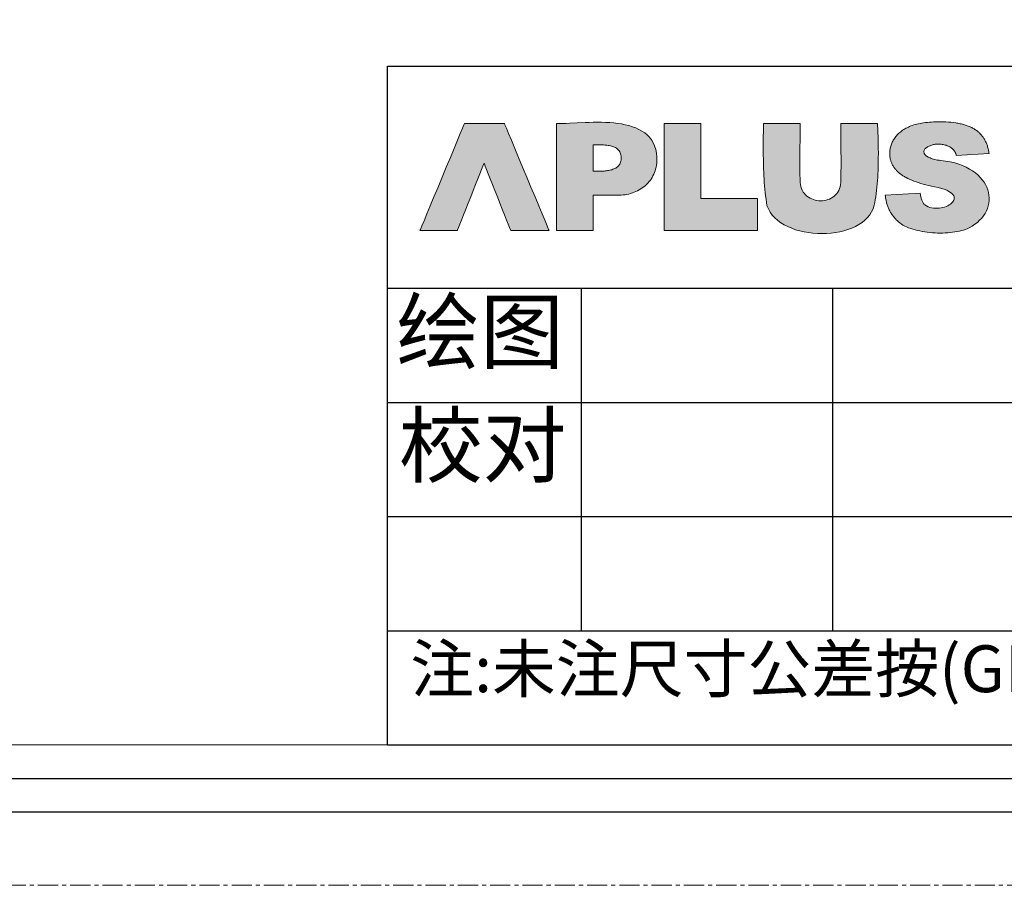
# Model space of a CAD drawing. Extents: x 2346 to 3831, y -4840 to -3790.
# Drawn here: x 3105 to 3404, y -4840 to -4577 of the extents above; entities that cross this region are included whole.
import ezdxf

# ---------------------------------------------------------------- set-up
doc = ezdxf.new("R2010")
doc.units = 0
doc.header["$LTSCALE"] = 16.335
doc.linetypes.add('CENTER', pattern=[0.6, 0.375, -0.075, 0.075, -0.075])
doc.layers.get('0').update_dxf_attribs({"linetype": 'CONTINUOUS'})
for name, color, linetype, lineweight in [('1实体粗线', 7, 'CONTINUOUS', 30), ('2实体细线', 2, 'CONTINUOUS', 15), ('3中心线', 1, 'CENTER', 5)]:
    doc.layers.add(name, color=color, linetype=linetype, lineweight=lineweight)
doc.styles.add('ROMANS', font='romans.shx')
doc.styles.get("Standard").update_dxf_attribs({"font": 'txt.shx', "bigfont": 'chineset.shx'})

# ---------------------------------------------------------------- blocks, each defined once
blk = doc.blocks.new('WMF0')
at = {"color": 140, "lineweight": 0}
for points in [[(704.8, -111.1), (757.7, -108.1), (758.2, -110.9), (758.7, -113.6), (759, -114.9), (759.4, -116.1), (759.7, -117.3), (760.1, -118.4), (760.5, -119.5), (761, -120.6), (761.5, -121.6), (762.1, -122.5), (762.6, -123.5), (763.3, -124.3), (764, -125), (764.7, -125.8), (767.1, -127.3), (769.7, -128.5), (772.3, -129.5), (775.1, -130.2), (778, -130.7), (780.8, -130.9), (783.7, -130.9), (786.5, -130.7), (789.3, -130.3), (792, -129.8), (794.6, -129), (797.1, -128.1), (799.4, -127.1), (801.6, -125.9), (803.5, -124.7), (805.2, -123.3), (806.7, -121.8), (807.9, -120.3), (808.7, -118.7), (809.3, -117.1), (809.4, -115.4), (809.2, -113.7), (808.5, -112), (807.4, -110.3), (805.8, -108.6), (803.8, -106.9), (801.2, -105.3), (798, -103.7), (794.3, -102.2), (790, -100.8), (785, -99.5), (779.4, -98.2), (774.9, -97.3), (770.6, -96.3), (766.4, -95.4), (762.4, -94.3), (758.6, -93.2), (754.9, -92.1), (751.4, -90.9), (748.1, -89.7), (744.9, -88.4), (741.9, -87.1), (739, -85.8), (736.4, -84.4), (735.1, -83.7), (733.9, -83), (732.6, -82.3), (731.5, -81.6), (730.4, -80.9), (729.3, -80.1), (728.3, -79.4), (727.3, -78.6), (726.3, -77.8), (725.4, -77.1), (724.5, -76.2), (723.6, -75.4), (722.8, -74.6), (722, -73.8), (721.2, -72.9), (720.4, -72), (719.7, -71.2), (719, -70.3), (718.4, -69.4), (717.7, -68.5), (717.1, -67.5), (716.6, -66.6), (716, -65.6), (715.5, -64.7), (715, -63.7), (714.6, -62.7), (714.1, -61.7), (713.8, -60.7), (713.4, -59.6), (713.1, -58.6), (712.8, -57.5), (712.5, -56.4), (712.3, -55.3), (712.1, -54.3), (711.9, -53.1), (711.8, -52), (711.7, -50.9), (711.6, -49.7), (711.6, -48.6), (711.6, -47.4), (711.6, -45.8), (711.7, -44.3), (711.8, -42.7), (712.1, -41.2), (712.4, -39.7), (712.7, -38.2), (713.1, -36.7), (713.6, -35.2), (714.1, -33.7), (714.7, -32.3), (715.4, -30.8), (716.1, -29.4), (716.9, -28), (717.7, -26.6), (718.6, -25.2), (719.6, -23.8), (720.7, -22.4), (721.7, -21.1), (722.9, -19.8), (724.1, -18.5), (725.4, -17.3), (726.8, -16.1), (728.2, -15), (729.7, -13.9), (731.2, -12.8), (732.8, -11.7), (734.5, -10.8), (736.2, -9.8), (738, -8.9), (739.9, -8), (741.8, -7.2), (743.8, -6.3), (745.8, -5.6), (748, -4.8), (750.3, -4.1), (752.6, -3.6), (755, -3), (757.5, -2.5), (760.2, -2), (762.9, -1.6), (765.7, -1.2), (768.6, -0.9), (771.6, -0.6), (774.7, -0.4), (777.9, -0.2), (781.2, -0.1), (784.5, 0), (788, 0), (792.2, -0.1), (796.4, -0.2), (800.4, -0.4), (804.2, -0.7), (808, -1.1), (811.6, -1.6), (813.3, -1.9), (815, -2.2), (816.7, -2.5), (818.4, -2.9), (820, -3.2), (821.6, -3.7), (823.2, -4), (824.7, -4.5), (826.2, -5), (827.7, -5.4), (829.1, -6), (830.5, -6.5), (831.9, -7.1), (833.2, -7.6), (834.5, -8.2), (835.8, -8.8), (837.1, -9.5), (838.2, -10.1), (839.4, -10.8), (840.6, -11.5), (841.7, -12.3), (842.8, -13), (843.9, -13.8), (844.9, -14.6), (845.9, -15.5), (846.9, -16.3), (847.8, -17.2), (848.7, -18.2), (849.6, -19.1), (850.5, -20.1), (851.3, -21.1), (852.1, -22.1), (852.9, -23.2), (853.6, -24.2), (854.3, -25.3), (855, -26.5), (855.7, -27.6), (856.3, -28.8), (856.9, -30), (857.5, -31.3), (858, -32.5), (858.5, -33.8), (859, -35.1), (859.5, -36.5), (859.9, -37.9), (860.3, -39.3), (860.7, -40.7), (861, -42.1), (861.3, -43.6), (861.6, -45.2), (861.9, -46.7), (862.1, -48.2), (812.4, -50.9), (812, -49.3), (811.5, -47.9), (810.9, -46.4), (810.2, -45.1), (809.4, -43.9), (808.5, -42.7), (807.5, -41.7), (806.4, -40.6), (805.3, -39.7), (804, -38.9), (802.7, -38.1), (801.4, -37.3), (800, -36.7), (798.6, -36.2), (797.1, -35.6), (795.6, -35.2), (794.1, -34.8), (792.6, -34.5), (791, -34.2), (789.5, -34.1), (787.9, -33.9), (786.4, -33.8), (784.9, -33.8), (783.4, -33.9), (781.9, -33.9), (780.5, -34.1), (779.1, -34.3), (777.8, -34.6), (776.5, -34.9), (775.3, -35.3), (774.1, -35.7), (773, -36.2), (771.5, -36.8), (770.1, -37.4), (768.8, -38.1), (767.7, -38.8), (766.6, -39.6), (765.8, -40.4), (765, -41.1), (764.4, -41.9), (764, -42.8), (763.6, -43.6), (763.5, -44.5), (763.3, -45.3), (763.4, -46.1), (763.6, -47), (763.9, -47.9), (764.4, -48.7), (765, -49.5), (765.7, -50.3), (766.5, -51.1), (767.4, -51.9), (768.6, -52.7), (769.8, -53.4), (771.1, -54.1), (772.6, -54.7), (774.2, -55.4), (775.9, -56), (777.7, -56.5), (779.7, -57.1), (781.8, -57.5), (784, -57.9), (786.3, -58.3), (788.8, -58.5), (796.2, -59.5), (803.3, -60.7), (810, -62.3), (816.2, -64.2), (822, -66.4), (827.5, -68.8), (832.5, -71.5), (837.2, -74.3), (841.4, -77.4), (845.3, -80.7), (848.7, -84.1), (851.8, -87.6), (854.4, -91.3), (856.7, -95.1), (858.6, -99), (860, -103), (861.2, -107), (861.9, -111), (862.2, -115.1), (862.1, -119.1), (861.7, -123.2), (860.8, -127.1), (859.6, -131.1), (858, -134.9), (856, -138.6), (853.7, -142.3), (851, -145.8), (847.8, -149.1), (844.3, -152.3), (840.5, -155.2), (836.3, -158), (831.7, -160.6), (829.1, -161.8), (826.4, -162.8), (823.5, -163.8), (820.4, -164.7), (817.2, -165.5), (813.9, -166.2), (810.4, -166.8), (806.9, -167.3), (803.3, -167.7), (799.5, -168.1), (795.7, -168.3), (791.9, -168.4), (788, -168.4), (784.1, -168.4), (780.2, -168.2), (776.3, -168), (772.4, -167.6), (768.5, -167.2), (764.7, -166.7), (760.9, -166.1), (757.2, -165.3), (753.6, -164.6), (750.1, -163.7), (746.7, -162.6), (743.4, -161.5), (740.2, -160.4), (737.2, -159.1), (734.4, -157.8), (731.7, -156.3), (729.2, -154.8), (726.9, -153.1), (724.8, -151.5), (723.7, -150.4), (722.7, -149.4), (721.6, -148.4), (720.7, -147.3), (719.7, -146.3), (718.7, -145.2), (717.9, -144.1), (717, -143), (716.1, -141.8), (715.3, -140.7), (714.5, -139.5), (713.7, -138.3), (713, -137.1), (712.3, -135.9), (711.6, -134.7), (711, -133.4), (710.4, -132.1), (709.8, -130.8), (709.2, -129.5), (708.8, -128.2), (708.2, -126.9), (707.8, -125.6), (707.4, -124.2), (706.9, -122.8), (706.6, -121.4), (706.2, -119.9), (706, -118.5), (705.6, -117), (705.4, -115.6), (705.2, -114.1), (705, -112.6), (704.8, -111.1), (704.8, -111.1)], [(97.3, -62.7), (96.8, -63.8), (95.5, -67), (93.5, -72), (91, -78.6), (87.9, -86.3), (84.4, -94.9), (80.8, -104.1), (77, -113.6), (73.2, -123.1), (69.6, -132.3), (66.2, -141), (63.1, -148.7), (60.5, -155.2), (58.5, -160.2), (57.2, -163.4), (56.8, -164.6), (0, -164.6), (0.8, -162.8), (2.9, -157.7), (6.3, -149.7), (10.6, -139.3), (15.7, -127.1), (21.4, -113.4), (27.5, -98.8), (33.8, -83.7), (40.1, -68.6), (46.2, -53.9), (51.9, -40.3), (57, -28), (61.3, -17.7), (64.7, -9.7), (66.8, -4.6), (67.6, -2.7), (128.2, -2.7), (128.9, -4.6), (131.1, -9.7), (134.4, -17.7), (138.8, -28), (143.9, -40.3), (149.6, -53.9), (155.7, -68.6), (162, -83.7), (168.3, -98.8), (174.4, -113.4), (180.1, -127.1), (185.2, -139.3), (189.6, -149.7), (192.9, -157.7), (195, -162.8), (195.8, -164.6), (137.6, -164.6), (137.2, -163.4), (135.9, -160.2), (133.9, -155.2), (131.3, -148.7), (128.2, -141), (124.9, -132.3), (121.2, -123.1), (117.5, -113.6), (113.7, -104.1), (110, -94.9), (106.6, -86.3), (103.6, -78.6), (101, -72), (99, -67), (97.7, -63.8), (97.3, -62.7), (97.3, -62.7)], [(206.7, -2.7), (211.3, -2.7), (216.3, -2.6), (221.5, -2.4), (227, -2.1), (238.4, -1.6), (250.4, -1), (256.6, -0.9), (262.7, -0.8), (268.9, -0.7), (275.2, -0.8), (281.4, -1), (287.5, -1.3), (293.6, -1.8), (299.6, -2.5), (305.5, -3.3), (311.1, -4.5), (316.7, -5.8), (322, -7.4), (327, -9.3), (331.8, -11.5), (336.3, -14), (340.5, -16.8), (344.3, -19.9), (347.7, -23.5), (350.7, -27.4), (353.4, -31.8), (355.5, -36.6), (357.2, -41.8), (358.3, -47.5), (358.9, -53.7), (359, -56.8), (358.9, -59.9), (358.7, -62.9), (358.3, -65.8), (357.8, -68.7), (357.1, -71.5), (356.3, -74.2), (355.3, -76.8), (354.2, -79.4), (353, -81.9), (351.7, -84.3), (350.2, -86.6), (348.6, -88.8), (346.9, -91), (345.1, -93), (343.2, -94.9), (341.2, -96.8), (339, -98.5), (336.9, -100.2), (334.6, -101.7), (332.2, -103.1), (329.8, -104.4), (327.2, -105.7), (324.6, -106.7), (322, -107.7), (319.2, -108.6), (316.4, -109.3), (313.6, -109.9), (310.7, -110.4), (307.7, -110.7), (304.7, -110.9), (301.7, -111), (262.5, -111.1), (262.5, -164.6), (206.7, -164.6), (206.7, -162.8), (206.7, -157.7), (206.7, -149.7), (206.7, -139.3), (206.7, -127.1), (206.7, -113.4), (206.7, -98.8), (206.7, -83.7), (206.7, -68.6), (206.7, -53.9), (206.7, -40.3), (206.7, -28), (206.7, -17.7), (206.7, -9.7), (206.7, -4.6), (206.7, -2.7), (206.7, -2.7)], [(369.9, -2.7), (425.5, -2.7), (425.5, -116.2), (511.4, -116.2), (511.4, -164.6), (369.9, -164.6), (369.9, -162.8), (369.9, -157.7), (369.9, -149.7), (369.9, -139.3), (369.9, -127.1), (369.9, -113.4), (369.9, -98.8), (369.9, -83.7), (369.9, -68.6), (369.9, -53.9), (369.9, -40.3), (369.9, -28), (369.9, -17.7), (369.9, -9.7), (369.9, -4.6), (369.9, -2.7), (369.9, -2.7)], [(637.5, -2.7), (693, -2.7), (693, -3.7), (693.2, -6.3), (693.4, -10.5), (693.6, -16.1), (693.9, -22.8), (694.1, -30.6), (694.3, -39.2), (694.4, -48.5), (694.3, -53.3), (694.3, -58.3), (694.2, -63.3), (694.1, -68.4), (693.9, -73.6), (693.7, -78.7), (693.5, -83.8), (693.1, -89), (692.8, -94), (692.3, -99), (691.8, -103.9), (691.1, -108.7), (690.5, -113.4), (689.7, -117.9), (688.9, -122.2), (688, -126.4), (686.4, -131.5), (684.2, -136.4), (681.4, -140.9), (678, -145.1), (674.1, -148.9), (669.7, -152.4), (665, -155.6), (659.7, -158.5), (654.2, -161), (648.4, -163.2), (642.2, -165.1), (635.9, -166.6), (629.3, -167.7), (622.7, -168.6), (615.9, -169.1), (609, -169.3), (602.2, -169.1), (595.3, -168.6), (588.6, -167.8), (581.9, -166.6), (575.4, -165.1), (569.1, -163.3), (563.1, -161.1), (557.2, -158.6), (551.7, -155.8), (546.6, -152.7), (541.9, -149.2), (537.6, -145.3), (533.8, -141.1), (530.5, -136.7), (527.8, -131.8), (525.7, -126.6), (525, -122), (524.3, -117.2), (523.7, -112.3), (523.1, -107.3), (522.6, -102.3), (522.1, -97.1), (521.7, -91.9), (521.3, -86.8), (521.1, -81.5), (520.8, -76.4), (520.6, -71.2), (520.4, -66.1), (520.3, -61), (520.2, -56), (520.1, -51.2), (520, -46.4), (519.9, -37.4), (520, -29.1), (520.1, -21.7), (520.2, -15.2), (520.3, -10), (520.4, -6.1), (520.5, -3.6), (520.6, -2.7), (576, -2.7), (576, -8.3), (576, -13.8), (575.9, -19.4), (575.8, -24.9), (575.8, -30.6), (575.7, -36.1), (575.6, -41.7), (575.5, -47.2), (575.4, -52.8), (575.4, -58.3), (575.4, -63.9), (575.4, -69.4), (575.5, -75), (575.6, -80.5), (575.8, -86.1), (576, -91.7), (576.4, -95), (577.1, -98.1), (578, -101), (579.2, -103.7), (580.6, -106.3), (582.3, -108.5), (584.2, -110.6), (586.3, -112.5), (588.5, -114.1), (590.9, -115.5), (593.4, -116.7), (596, -117.7), (598.7, -118.5), (601.4, -119), (604.2, -119.4), (607, -119.5), (609.8, -119.4), (612.6, -119.1), (615.3, -118.5), (618, -117.8), (620.5, -116.9), (623, -115.7), (625.4, -114.2), (627.6, -112.6), (629.7, -110.8), (631.5, -108.7), (633.2, -106.4), (634.6, -103.9), (635.7, -101.2), (636.6, -98.2), (637.2, -95.1), (637.5, -91.7), (637.6, -86.1), (637.8, -80.5), (637.8, -74.9), (637.9, -69.4), (638, -63.8), (638, -58.3), (637.9, -52.7), (637.8, -47.2), (637.8, -41.6), (637.7, -36), (637.7, -30.5), (637.6, -24.9), (637.6, -19.4), (637.5, -13.8), (637.5, -8.3), (637.5, -2.7), (637.5, -2.7)], [(262.5, -74.8), (265.4, -74.8), (268.6, -74.8), (272, -74.8), (275.5, -74.7), (277.2, -74.6), (279, -74.5), (280.7, -74.3), (282.5, -74.1), (284.2, -73.9), (285.9, -73.6), (287.5, -73.3), (289.2, -72.9), (290.8, -72.5), (292.3, -71.9), (293.8, -71.4), (295.2, -70.8), (296.6, -70), (297.9, -69.2), (299.1, -68.3), (300.2, -67.4), (301.2, -66.3), (302.1, -65.1), (302.9, -63.9), (303.6, -62.5), (304.1, -61), (304.6, -59.4), (304.8, -57.7), (305, -55.9), (305, -53.8), (304.8, -51.8), (304.5, -50), (304, -48.3), (303.5, -46.8), (302.8, -45.4), (301.9, -44), (301, -42.8), (300, -41.8), (298.8, -40.8), (297.6, -39.9), (296.3, -39.1), (294.9, -38.4), (293.4, -37.8), (291.8, -37.2), (290.3, -36.8), (288.6, -36.4), (286.9, -36), (285.2, -35.7), (283.4, -35.5), (281.7, -35.3), (279.9, -35.2), (278.1, -35.1), (276.3, -35), (272.7, -35), (269.1, -35), (265.7, -35), (262.5, -35), (262.5, -74.8), (262.5, -74.8)]]:
    blk.add_lwpolyline(points, dxfattribs=at)
at = {"color": 29, "lineweight": 0, "const_width": 0.647}
blk.add_lwpolyline([(56.8, -164.6), (0, -164.6)], dxfattribs=at)

msp = doc.modelspace()

# ---------------------------------------------------------------- hatches: boundary and pattern name
at = {"layer": '1实体粗线'}
h = msp.add_hatch(color=5, dxfattribs=at)
h.paths.add_polyline_path([(3246.18, -4620.88), (3246.09, -4621.11), (3245.83, -4621.76), (3245.43, -4622.76), (3244.91, -4624.07), (3244.3, -4625.62), (3243.61, -4627.34), (3242.87, -4629.18), (3242.12, -4631.09), (3241.36, -4632.99), (3240.63, -4634.84), (3239.95, -4636.57), (3239.33, -4638.11), (3238.81, -4639.42), (3238.41, -4640.42), (3238.16, -4641.07), (3238.07, -4641.31), (3226.69, -4641.31), (3226.84, -4640.94), (3227.27, -4639.91), (3227.94, -4638.32), (3228.81, -4636.23), (3229.83, -4633.78), (3230.98, -4631.04), (3232.2, -4628.11), (3233.46, -4625.09), (3234.72, -4622.07), (3235.94, -4619.13), (3237.09, -4616.4), (3238.11, -4613.94), (3238.98, -4611.87), (3239.65, -4610.27), (3240.08, -4609.25), (3240.23, -4608.88), (3252.37, -4608.88), (3252.52, -4609.25), (3252.96, -4610.27), (3253.61, -4611.87), (3254.49, -4613.94), (3255.51, -4616.4), (3256.66, -4619.13), (3257.88, -4622.07), (3259.14, -4625.09), (3260.4, -4628.11), (3261.62, -4631.04), (3262.78, -4633.78), (3263.79, -4636.23), (3264.67, -4638.32), (3265.34, -4639.91), (3265.76, -4640.94), (3265.92, -4641.31), (3254.26, -4641.31), (3254.18, -4641.07), (3253.92, -4640.42), (3253.52, -4639.42), (3253, -4638.11), (3252.38, -4636.57), (3251.7, -4634.84), (3250.98, -4632.99), (3250.22, -4631.09), (3249.47, -4629.18), (3248.73, -4627.34), (3248.05, -4625.62), (3247.44, -4624.07), (3246.92, -4622.76), (3246.52, -4621.76), (3246.27, -4621.11)])
h.paths.add_polyline_path([(3268.09, -4608.88), (3269.03, -4608.87), (3270.02, -4608.85), (3271.07, -4608.8), (3272.16, -4608.75), (3274.45, -4608.64), (3276.86, -4608.53), (3278.09, -4608.5), (3279.33, -4608.48), (3280.57, -4608.47), (3281.82, -4608.48), (3283.06, -4608.52), (3284.29, -4608.59), (3285.51, -4608.68), (3286.71, -4608.82), (3287.89, -4609), (3289.02, -4609.22), (3290.13, -4609.49), (3291.19, -4609.81), (3292.21, -4610.18), (3293.16, -4610.63), (3294.06, -4611.12), (3294.89, -4611.69), (3295.66, -4612.32), (3296.35, -4613.03), (3296.96, -4613.82), (3297.48, -4614.7), (3297.92, -4615.66), (3298.24, -4616.7), (3298.48, -4617.85), (3298.6, -4619.09), (3298.62, -4619.72), (3298.6, -4620.33), (3298.55, -4620.93), (3298.48, -4621.52), (3298.37, -4622.09), (3298.23, -4622.64), (3298.07, -4623.19), (3297.87, -4623.72), (3297.66, -4624.23), (3297.41, -4624.73), (3297.14, -4625.21), (3296.85, -4625.68), (3296.52, -4626.12), (3296.19, -4626.55), (3295.82, -4626.96), (3295.44, -4627.35), (3295.04, -4627.72), (3294.61, -4628.06), (3294.18, -4628.4), (3293.72, -4628.7), (3293.24, -4628.99), (3292.76, -4629.25), (3292.25, -4629.5), (3291.72, -4629.71), (3291.19, -4629.91), (3290.64, -4630.08), (3290.08, -4630.22), (3289.51, -4630.34), (3288.93, -4630.44), (3288.34, -4630.51), (3287.74, -4630.54), (3287.13, -4630.57), (3279.27, -4630.58), (3279.27, -4641.31), (3268.09, -4641.31), (3268.09, -4640.94), (3268.09, -4639.91), (3268.09, -4638.32), (3268.09, -4636.23), (3268.09, -4633.78), (3268.09, -4631.04), (3268.09, -4628.11), (3268.09, -4625.09), (3268.09, -4622.07), (3268.09, -4619.13), (3268.09, -4616.4), (3268.09, -4613.94), (3268.09, -4611.87), (3268.09, -4610.27), (3268.09, -4609.25)])
h.paths.add_polyline_path([(3279.27, -4623.31), (3279.87, -4623.31), (3280.5, -4623.31), (3281.18, -4623.31), (3281.87, -4623.29), (3282.22, -4623.27), (3282.58, -4623.25), (3282.92, -4623.21), (3283.28, -4623.18), (3283.62, -4623.13), (3283.96, -4623.07), (3284.29, -4623.01), (3284.63, -4622.93), (3284.95, -4622.85), (3285.25, -4622.74), (3285.56, -4622.63), (3285.84, -4622.5), (3286.12, -4622.35), (3286.37, -4622.19), (3286.61, -4622.02), (3286.83, -4621.82), (3287.03, -4621.61), (3287.22, -4621.37), (3287.37, -4621.12), (3287.51, -4620.85), (3287.62, -4620.55), (3287.7, -4620.23), (3287.76, -4619.89), (3287.79, -4619.52), (3287.79, -4619.1), (3287.75, -4618.71), (3287.69, -4618.35), (3287.6, -4618.01), (3287.49, -4617.7), (3287.35, -4617.42), (3287.18, -4617.15), (3286.99, -4616.91), (3286.79, -4616.69), (3286.55, -4616.5), (3286.3, -4616.32), (3286.04, -4616.16), (3285.76, -4616.02), (3285.47, -4615.9), (3285.16, -4615.79), (3284.84, -4615.69), (3284.51, -4615.61), (3284.17, -4615.55), (3283.83, -4615.48), (3283.47, -4615.44), (3283.12, -4615.41), (3282.76, -4615.38), (3282.4, -4615.36), (3282.04, -4615.34), (3281.31, -4615.33), (3280.6, -4615.33), (3279.92, -4615.34), (3279.27, -4615.34)], flags=16)
h.paths.add_polyline_path([(3300.79, -4608.88), (3311.93, -4608.88), (3311.93, -4631.61), (3329.15, -4631.61), (3329.15, -4641.31), (3300.79, -4641.31), (3300.79, -4640.94), (3300.79, -4639.91), (3300.79, -4638.32), (3300.79, -4636.23), (3300.79, -4633.78), (3300.79, -4631.04), (3300.79, -4628.11), (3300.79, -4625.09), (3300.79, -4622.07), (3300.79, -4619.13), (3300.79, -4616.4), (3300.79, -4613.94), (3300.79, -4611.87), (3300.79, -4610.27), (3300.79, -4609.25)])
h.paths.add_polyline_path([(3354.39, -4608.88), (3365.51, -4608.88), (3365.52, -4609.06), (3365.56, -4609.59), (3365.6, -4610.43), (3365.64, -4611.54), (3365.7, -4612.89), (3365.74, -4614.45), (3365.77, -4616.18), (3365.79, -4618.04), (3365.78, -4619.01), (3365.78, -4620), (3365.76, -4621.01), (3365.74, -4622.03), (3365.71, -4623.06), (3365.66, -4624.09), (3365.61, -4625.12), (3365.55, -4626.15), (3365.47, -4627.16), (3365.37, -4628.17), (3365.28, -4629.15), (3365.15, -4630.11), (3365.02, -4631.04), (3364.87, -4631.95), (3364.7, -4632.81), (3364.51, -4633.64), (3364.2, -4634.68), (3363.75, -4635.65), (3363.19, -4636.56), (3362.51, -4637.4), (3361.73, -4638.16), (3360.86, -4638.87), (3359.9, -4639.5), (3358.85, -4640.08), (3357.75, -4640.58), (3356.58, -4641.01), (3355.34, -4641.39), (3354.07, -4641.69), (3352.76, -4641.93), (3351.43, -4642.09), (3350.07, -4642.2), (3348.69, -4642.23), (3347.32, -4642.2), (3345.95, -4642.1), (3344.6, -4641.94), (3343.27, -4641.71), (3341.97, -4641.4), (3340.71, -4641.04), (3339.49, -4640.6), (3338.32, -4640.11), (3337.22, -4639.54), (3336.19, -4638.91), (3335.24, -4638.21), (3334.39, -4637.44), (3333.63, -4636.6), (3332.97, -4635.7), (3332.43, -4634.73), (3332.01, -4633.7), (3331.85, -4632.77), (3331.71, -4631.81), (3331.6, -4630.82), (3331.48, -4629.83), (3331.38, -4628.82), (3331.28, -4627.78), (3331.21, -4626.74), (3331.13, -4625.71), (3331.08, -4624.66), (3331.02, -4623.62), (3330.98, -4622.59), (3330.94, -4621.56), (3330.92, -4620.55), (3330.89, -4619.55), (3330.87, -4618.58), (3330.86, -4617.63), (3330.85, -4615.82), (3330.86, -4614.16), (3330.87, -4612.67), (3330.9, -4611.38), (3330.93, -4610.34), (3330.95, -4609.55), (3330.97, -4609.05), (3330.98, -4608.88), (3342.09, -4608.88), (3342.09, -4609.99), (3342.08, -4611.1), (3342.07, -4612.21), (3342.05, -4613.33), (3342.03, -4614.45), (3342.01, -4615.56), (3341.99, -4616.67), (3341.98, -4617.78), (3341.97, -4618.9), (3341.96, -4620.01), (3341.96, -4621.12), (3341.96, -4622.23), (3341.98, -4623.34), (3342, -4624.46), (3342.05, -4625.58), (3342.09, -4626.69), (3342.16, -4627.36), (3342.29, -4627.99), (3342.48, -4628.57), (3342.71, -4629.11), (3343.01, -4629.62), (3343.35, -4630.07), (3343.73, -4630.48), (3344.14, -4630.86), (3344.58, -4631.18), (3345.07, -4631.46), (3345.56, -4631.71), (3346.08, -4631.9), (3346.62, -4632.07), (3347.17, -4632.17), (3347.73, -4632.24), (3348.3, -4632.27), (3348.86, -4632.25), (3349.41, -4632.18), (3349.96, -4632.08), (3350.49, -4631.94), (3351, -4631.74), (3351.5, -4631.5), (3351.98, -4631.21), (3352.42, -4630.89), (3352.83, -4630.52), (3353.2, -4630.11), (3353.53, -4629.65), (3353.81, -4629.14), (3354.04, -4628.6), (3354.22, -4628.01), (3354.34, -4627.37), (3354.39, -4626.69), (3354.43, -4625.57), (3354.46, -4624.46), (3354.47, -4623.33), (3354.48, -4622.22), (3354.49, -4621.11), (3354.49, -4620), (3354.48, -4618.89), (3354.47, -4617.77), (3354.46, -4616.66), (3354.45, -4615.55), (3354.44, -4614.44), (3354.43, -4613.33), (3354.42, -4612.21), (3354.41, -4611.1), (3354.39, -4609.99)])
h.paths.add_polyline_path([(3367.89, -4630.58), (3378.49, -4629.98), (3378.57, -4630.54), (3378.68, -4631.08), (3378.75, -4631.34), (3378.81, -4631.59), (3378.89, -4631.83), (3378.96, -4632.05), (3379.05, -4632.27), (3379.15, -4632.49), (3379.24, -4632.68), (3379.35, -4632.88), (3379.47, -4633.06), (3379.6, -4633.22), (3379.74, -4633.37), (3379.88, -4633.52), (3380.37, -4633.83), (3380.89, -4634.07), (3381.41, -4634.27), (3381.96, -4634.41), (3382.54, -4634.51), (3383.11, -4634.55), (3383.68, -4634.55), (3384.24, -4634.52), (3384.8, -4634.43), (3385.34, -4634.32), (3385.87, -4634.17), (3386.37, -4634), (3386.83, -4633.79), (3387.26, -4633.56), (3387.65, -4633.31), (3388, -4633.03), (3388.29, -4632.73), (3388.53, -4632.43), (3388.7, -4632.11), (3388.81, -4631.78), (3388.84, -4631.44), (3388.79, -4631.1), (3388.66, -4630.76), (3388.44, -4630.41), (3388.12, -4630.08), (3387.71, -4629.74), (3387.19, -4629.42), (3386.56, -4629.11), (3385.81, -4628.81), (3384.94, -4628.51), (3383.95, -4628.26), (3382.83, -4628.01), (3381.93, -4627.82), (3381.06, -4627.63), (3380.23, -4627.43), (3379.43, -4627.22), (3378.66, -4627), (3377.93, -4626.78), (3377.23, -4626.54), (3376.56, -4626.3), (3375.92, -4626.04), (3375.31, -4625.78), (3374.74, -4625.52), (3374.2, -4625.24), (3373.95, -4625.1), (3373.71, -4624.96), (3373.46, -4624.82), (3373.23, -4624.67), (3373, -4624.53), (3372.79, -4624.38), (3372.58, -4624.23), (3372.39, -4624.08), (3372.2, -4623.92), (3372, -4623.76), (3371.83, -4623.6), (3371.64, -4623.44), (3371.48, -4623.28), (3371.32, -4623.11), (3371.16, -4622.93), (3371.01, -4622.76), (3370.87, -4622.59), (3370.73, -4622.4), (3370.6, -4622.23), (3370.47, -4622.05), (3370.35, -4621.85), (3370.24, -4621.67), (3370.13, -4621.48), (3370.03, -4621.28), (3369.93, -4621.09), (3369.84, -4620.88), (3369.76, -4620.69), (3369.68, -4620.48), (3369.62, -4620.27), (3369.55, -4620.06), (3369.49, -4619.85), (3369.43, -4619.63), (3369.39, -4619.41), (3369.35, -4619.2), (3369.31, -4618.97), (3369.29, -4618.74), (3369.27, -4618.52), (3369.25, -4618.29), (3369.24, -4618.05), (3369.24, -4617.82), (3369.25, -4617.5), (3369.27, -4617.2), (3369.29, -4616.89), (3369.35, -4616.59), (3369.4, -4616.28), (3369.46, -4615.98), (3369.55, -4615.68), (3369.65, -4615.39), (3369.74, -4615.09), (3369.86, -4614.79), (3370, -4614.5), (3370.14, -4614.22), (3370.31, -4613.93), (3370.47, -4613.65), (3370.65, -4613.37), (3370.85, -4613.09), (3371.06, -4612.82), (3371.28, -4612.55), (3371.52, -4612.29), (3371.75, -4612.04), (3372.01, -4611.79), (3372.28, -4611.56), (3372.56, -4611.33), (3372.86, -4611.11), (3373.18, -4610.9), (3373.49, -4610.68), (3373.83, -4610.49), (3374.17, -4610.29), (3374.54, -4610.11), (3374.9, -4609.93), (3375.29, -4609.76), (3375.69, -4609.59), (3376.1, -4609.44), (3376.53, -4609.3), (3376.99, -4609.16), (3377.45, -4609.04), (3377.94, -4608.92), (3378.45, -4608.82), (3378.97, -4608.73), (3379.52, -4608.64), (3380.09, -4608.57), (3380.67, -4608.5), (3381.26, -4608.45), (3381.89, -4608.4), (3382.53, -4608.37), (3383.18, -4608.35), (3383.85, -4608.33), (3384.54, -4608.33), (3385.4, -4608.34), (3386.23, -4608.36), (3387.03, -4608.41), (3387.79, -4608.47), (3388.55, -4608.55), (3389.27, -4608.65), (3389.62, -4608.71), (3389.96, -4608.77), (3390.31, -4608.84), (3390.63, -4608.9), (3390.97, -4608.98), (3391.28, -4609.06), (3391.59, -4609.14), (3391.91, -4609.23), (3392.2, -4609.32), (3392.5, -4609.42), (3392.78, -4609.53), (3393.06, -4609.62), (3393.34, -4609.74), (3393.61, -4609.85), (3393.87, -4609.97), (3394.13, -4610.1), (3394.38, -4610.23), (3394.62, -4610.36), (3394.85, -4610.5), (3395.08, -4610.64), (3395.31, -4610.79), (3395.52, -4610.94), (3395.74, -4611.09), (3395.94, -4611.25), (3396.15, -4611.43), (3396.34, -4611.6), (3396.53, -4611.78), (3396.71, -4611.97), (3396.89, -4612.15), (3397.07, -4612.35), (3397.23, -4612.55), (3397.39, -4612.75), (3397.54, -4612.97), (3397.69, -4613.19), (3397.83, -4613.4), (3397.97, -4613.63), (3398.1, -4613.87), (3398.23, -4614.1), (3398.35, -4614.34), (3398.47, -4614.59), (3398.58, -4614.85), (3398.67, -4615.11), (3398.77, -4615.37), (3398.87, -4615.64), (3398.96, -4615.92), (3399.03, -4616.2), (3399.11, -4616.48), (3399.17, -4616.77), (3399.24, -4617.07), (3399.3, -4617.37), (3399.34, -4617.68), (3399.4, -4617.99), (3389.43, -4618.52), (3389.36, -4618.21), (3389.26, -4617.91), (3389.14, -4617.63), (3389, -4617.36), (3388.83, -4617.13), (3388.66, -4616.89), (3388.45, -4616.67), (3388.24, -4616.47), (3388.01, -4616.28), (3387.76, -4616.11), (3387.5, -4615.96), (3387.23, -4615.81), (3386.96, -4615.68), (3386.67, -4615.57), (3386.38, -4615.46), (3386.08, -4615.38), (3385.78, -4615.3), (3385.46, -4615.24), (3385.16, -4615.18), (3384.85, -4615.15), (3384.53, -4615.12), (3384.23, -4615.11), (3383.93, -4615.11), (3383.63, -4615.12), (3383.34, -4615.13), (3383.04, -4615.16), (3382.76, -4615.2), (3382.5, -4615.26), (3382.25, -4615.32), (3382, -4615.4), (3381.77, -4615.47), (3381.55, -4615.57), (3381.24, -4615.69), (3380.96, -4615.82), (3380.7, -4615.96), (3380.47, -4616.1), (3380.27, -4616.25), (3380.1, -4616.41), (3379.95, -4616.56), (3379.83, -4616.73), (3379.74, -4616.9), (3379.67, -4617.06), (3379.63, -4617.23), (3379.61, -4617.41), (3379.62, -4617.57), (3379.67, -4617.74), (3379.73, -4617.91), (3379.82, -4618.09), (3379.94, -4618.25), (3380.08, -4618.41), (3380.24, -4618.57), (3380.43, -4618.73), (3380.66, -4618.89), (3380.9, -4619.03), (3381.17, -4619.17), (3381.46, -4619.3), (3381.78, -4619.42), (3382.13, -4619.54), (3382.49, -4619.65), (3382.88, -4619.76), (3383.3, -4619.85), (3383.75, -4619.92), (3384.21, -4620), (3384.71, -4620.05), (3386.2, -4620.25), (3387.61, -4620.49), (3388.95, -4620.82), (3390.2, -4621.2), (3391.37, -4621.63), (3392.46, -4622.11), (3393.47, -4622.64), (3394.4, -4623.21), (3395.24, -4623.83), (3396.02, -4624.49), (3396.71, -4625.17), (3397.33, -4625.88), (3397.85, -4626.63), (3398.31, -4627.38), (3398.69, -4628.16), (3398.98, -4628.96), (3399.2, -4629.76), (3399.34, -4630.57), (3399.41, -4631.39), (3399.4, -4632.2), (3399.31, -4633), (3399.14, -4633.79), (3398.9, -4634.58), (3398.58, -4635.36), (3398.18, -4636.1), (3397.71, -4636.84), (3397.16, -4637.53), (3396.54, -4638.2), (3395.84, -4638.83), (3395.07, -4639.43), (3394.22, -4639.99), (3393.3, -4640.5), (3392.79, -4640.73), (3392.24, -4640.95), (3391.66, -4641.14), (3391.04, -4641.33), (3390.41, -4641.49), (3389.74, -4641.63), (3389.05, -4641.75), (3388.33, -4641.85), (3387.61, -4641.93), (3386.85, -4642), (3386.1, -4642.04), (3385.33, -4642.07), (3384.56, -4642.07), (3383.78, -4642.06), (3382.99, -4642.03), (3382.2, -4641.99), (3381.42, -4641.91), (3380.65, -4641.82), (3379.88, -4641.72), (3379.13, -4641.6), (3378.38, -4641.45), (3377.66, -4641.3), (3376.96, -4641.11), (3376.28, -4640.91), (3375.61, -4640.69), (3374.98, -4640.46), (3374.38, -4640.2), (3373.8, -4639.94), (3373.26, -4639.64), (3372.77, -4639.34), (3372.31, -4639.01), (3371.89, -4638.67), (3371.68, -4638.47), (3371.47, -4638.26), (3371.26, -4638.06), (3371.06, -4637.84), (3370.87, -4637.64), (3370.67, -4637.41), (3370.5, -4637.19), (3370.32, -4636.97), (3370.14, -4636.74), (3369.98, -4636.51), (3369.83, -4636.28), (3369.67, -4636.04), (3369.53, -4635.8), (3369.39, -4635.55), (3369.25, -4635.3), (3369.13, -4635.06), (3369, -4634.8), (3368.88, -4634.54), (3368.77, -4634.28), (3368.68, -4634.02), (3368.57, -4633.75), (3368.48, -4633.48), (3368.4, -4633.2), (3368.31, -4632.92), (3368.24, -4632.64), (3368.17, -4632.36), (3368.11, -4632.07), (3368.05, -4631.77), (3368.01, -4631.48), (3367.96, -4631.18), (3367.92, -4630.88)])
edge = h.paths.add_edge_path(flags=17)
edge.add_line((3238.07, -4641.31), (3226.69, -4641.31))

# ---------------------------------------------------------------- linework, layer by layer
at = {"lineweight": 25}
for p, q in [((3216.86, -4797.3), (3216.86, -4591.42)), ((3216.86, -4591.42), (3792.15, -4591.42)), ((3216.86, -4797.3), (3792.15, -4797.3))]:
    msp.add_line(p, q, dxfattribs=at)
at = {"color": 3, "lineweight": 25}
for p, q in [((3216.86, -4658.8), (3792.15, -4658.8)), ((3275.7, -4762.67), (3275.7, -4658.8)), ((3352, -4762.67), (3352, -4658.8)), ((3216.86, -4693.42), (3792.15, -4693.42)), ((3216.86, -4728.05), (3792.15, -4728.05)), ((3216.86, -4762.67), (3792.15, -4762.67))]:
    msp.add_line(p, q, dxfattribs=at)
msp.add_lwpolyline([(2365.18, -4817.61), (3812.46, -4817.61), (3812.46, -3812.12), (2365.18, -3812.12)], close=True)
at = {"layer": '1实体粗线'}
msp.add_lwpolyline([(2375.33, -4807.45), (3802.31, -4807.45), (3802.31, -3822.28), (2375.33, -3822.28)], close=True, dxfattribs=at)
at = {"layer": '2实体细线'}
msp.add_lwpolyline([(2385.49, -4797.3), (3792.15, -4797.3), (3792.15, -3832.44), (2385.49, -3832.44)], close=True, dxfattribs=at)
at = {"layer": '3中心线'}
msp.add_lwpolyline([(2346.32, -4839.87), (3831.32, -4839.87), (3831.32, -3789.87), (2346.32, -3789.87)], close=True, dxfattribs=at)

# ---------------------------------------------------------------- block references
at = {"xscale": 0.2003275441800474, "yscale": 0.2003275441800474, "zscale": 0.2003275441800474}
msp.add_blockref('WMF0', (3226.69, -4608.33), dxfattribs=at)

# ---------------------------------------------------------------- texts
at = {"lineweight": 13, "insert": (3223.81, -4767.09), "char_height": 14.2048, "width": 754.9455, "attachment_point": 1, "style": 'ROMANS'}
msp.add_mtext('{\\fSimSun|b0|i0|c134|p54;注:未注尺寸公差按(}GB/T 1800.1-1997)IT11{\\fSimSun|b0|i0|c134|p54;公差等级.}', dxfattribs=at)
at = {"layer": '2实体细线', "char_height": 18.6438, "attachment_point": 1}
for s, insert in [('{\\f宋体|b0|i0|c134|p2;绘图}', (3219.53, -4662.62)), ('{\\f宋体|b0|i0|c134|p2;校对}', (3220.27, -4697.09))]:
    msp.add_mtext(s, dxfattribs=dict(at, insert=insert))

doc.saveas('drawing.dxf')
